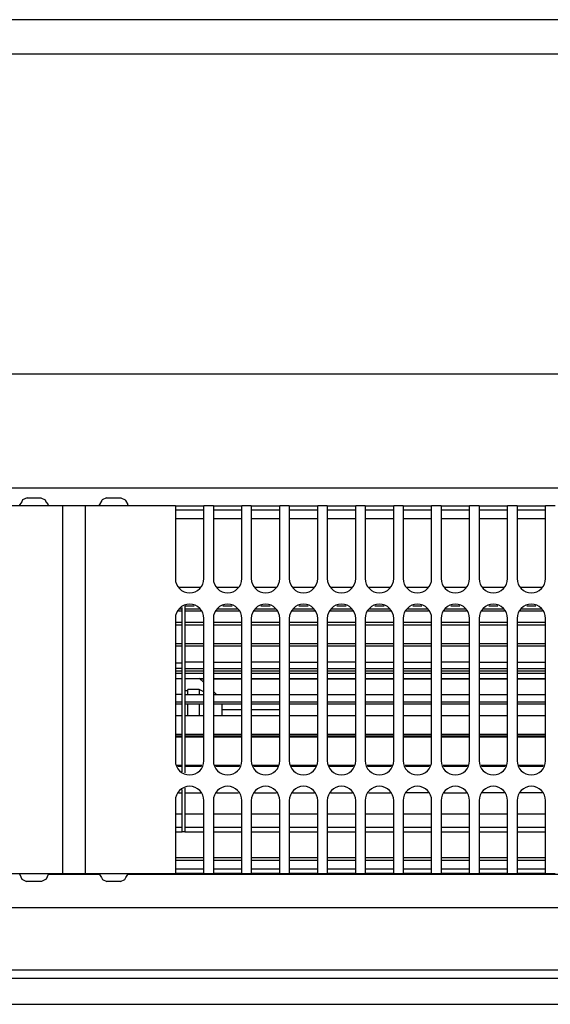
# Model space of a CAD drawing. Units: millimetres. Extents: x -180 to 7975, y -122 to 5841.
# Drawn here: x 4330 to 4423, y 2136 to 2309 of the extents above; entities that cross this region are included whole.
import ezdxf

# ---------------------------------------------------------------- set-up
doc = ezdxf.new("R2010")
doc.units = ezdxf.units.MM
doc.layers.add('1', color=7, linetype='Continuous')

msp = doc.modelspace()

# ---------------------------------------------------------------- linework, layer by layer
at = {"color": 1, "linetype": 'Continuous'}
for p, q in [((6462.732, 2308.944), (3471.932, 2308.944)), ((4266.903, 2302.944), (4590.475, 2302.944)), ((4266.903, 2246.694), (4590.475, 2246.694)), ((4266.903, 2226.694), (4590.475, 2226.694)), ((4331.124, 2224.944), (4330.347, 2224.593)), ((4331.124, 2224.944), (4333.54, 2224.944)), ((4333.54, 2224.944), (4334.317, 2224.593)), ((4345.052, 2224.944), (4344.298, 2224.593)), ((4345.052, 2224.944), (4347.613, 2224.944)), ((4347.613, 2224.944), (4348.366, 2224.593)), ((4337.332, 2223.544), (4321.499, 2223.544)), ((4330.217, 2224.256), (4329.832, 2223.744)), ((4329.832, 2223.544), (4329.832, 2223.744)), ((4330.347, 2224.593), (4330.217, 2224.256)), ((4334.317, 2224.593), (4334.447, 2224.256)), ((4334.447, 2224.256), (4334.832, 2223.744)), ((4334.832, 2223.544), (4334.832, 2223.744)), ((4337.332, 2223.544), (4337.332, 2221.744)), ((4341.332, 2223.544), (4337.332, 2223.544)), ((4357.165, 2223.544), (4341.332, 2223.544)), ((4341.332, 2223.544), (4341.332, 2221.744)), ((4344.228, 2224.444), (4343.832, 2223.744)), ((4343.832, 2223.544), (4343.832, 2223.744)), ((4344.298, 2224.593), (4344.228, 2224.444)), ((4348.366, 2224.593), (4348.436, 2224.444)), ((4348.436, 2224.444), (4348.832, 2223.744)), ((4348.832, 2223.544), (4348.832, 2223.744)), ((4357.165, 2223.544), (4357.165, 2221.744)), ((4357.165, 2223.544), (4362.165, 2223.544)), ((4362.165, 2221.744), (4362.165, 2223.544)), ((4363.832, 2223.544), (4362.165, 2223.544)), ((4363.832, 2223.544), (4368.832, 2223.544)), ((4363.832, 2223.544), (4363.832, 2221.744)), ((4368.832, 2221.744), (4368.832, 2223.544)), ((4370.499, 2223.544), (4368.832, 2223.544)), ((4370.499, 2223.544), (4375.499, 2223.544)), ((4370.499, 2223.544), (4370.499, 2221.744)), ((4377.165, 2223.544), (4375.499, 2223.544)), ((4375.499, 2221.744), (4375.499, 2223.544)), ((4377.165, 2223.544), (4382.165, 2223.544)), ((4377.165, 2223.544), (4377.165, 2221.744)), ((4382.165, 2221.744), (4382.165, 2223.544)), ((4383.832, 2223.544), (4382.165, 2223.544)), ((4383.832, 2223.544), (4388.832, 2223.544)), ((4383.832, 2223.544), (4383.832, 2221.744)), ((4388.832, 2221.744), (4388.832, 2223.544)), ((4390.499, 2223.544), (4388.832, 2223.544)), ((4390.499, 2223.544), (4395.499, 2223.544)), ((4390.499, 2223.544), (4390.499, 2221.744)), ((4397.165, 2223.544), (4395.499, 2223.544)), ((4395.499, 2221.744), (4395.499, 2223.544)), ((4397.165, 2223.544), (4402.165, 2223.544)), ((4397.165, 2223.544), (4397.165, 2221.744)), ((4402.165, 2221.744), (4402.165, 2223.544)), ((4403.832, 2223.544), (4402.165, 2223.544)), ((4403.832, 2223.544), (4403.832, 2221.744)), ((4403.832, 2223.544), (4408.832, 2223.544)), ((4410.499, 2223.544), (4408.832, 2223.544)), ((4408.832, 2221.744), (4408.832, 2223.544)), ((4410.499, 2223.544), (4410.499, 2221.744)), ((4410.499, 2223.544), (4415.499, 2223.544)), ((4417.165, 2223.544), (4415.499, 2223.544)), ((4415.499, 2221.744), (4415.499, 2223.544)), ((4417.165, 2223.544), (4422.165, 2223.544)), ((4417.165, 2223.544), (4417.165, 2221.744)), ((4422.165, 2221.744), (4422.165, 2223.544)), ((4423.832, 2223.544), (4422.165, 2223.544)), ((4337.332, 2221.744), (4337.332, 2160.744)), ((4341.332, 2221.744), (4341.332, 2160.744)), ((4362.165, 2222.744), (4357.165, 2222.744)), ((4357.165, 2221.744), (4357.165, 2210.744)), ((4362.165, 2210.744), (4362.165, 2221.744)), ((4368.832, 2222.744), (4363.832, 2222.744)), ((4363.832, 2221.744), (4363.832, 2210.744)), ((4368.832, 2210.744), (4368.832, 2221.744)), ((4375.499, 2222.744), (4370.499, 2222.744)), ((4370.499, 2221.744), (4370.499, 2210.744)), ((4375.499, 2210.744), (4375.499, 2221.744)), ((4382.165, 2222.744), (4377.165, 2222.744)), ((4377.165, 2221.744), (4377.165, 2210.744)), ((4382.165, 2210.744), (4382.165, 2221.744)), ((4388.832, 2222.744), (4383.832, 2222.744)), ((4383.832, 2221.744), (4383.832, 2210.744)), ((4388.832, 2210.744), (4388.832, 2221.744)), ((4395.499, 2222.744), (4390.499, 2222.744)), ((4390.499, 2221.744), (4390.499, 2210.744)), ((4395.499, 2210.744), (4395.499, 2221.744)), ((4402.165, 2222.744), (4397.165, 2222.744)), ((4397.165, 2221.744), (4397.165, 2210.744)), ((4402.165, 2210.744), (4402.165, 2221.744)), ((4408.832, 2222.744), (4403.832, 2222.744)), ((4403.832, 2221.744), (4403.832, 2210.744)), ((4408.832, 2210.744), (4408.832, 2221.744)), ((4415.499, 2222.744), (4410.499, 2222.744)), ((4410.499, 2221.744), (4410.499, 2210.744)), ((4415.499, 2210.744), (4415.499, 2221.744)), ((4422.165, 2222.744), (4417.165, 2222.744)), ((4417.165, 2221.744), (4417.165, 2210.744)), ((4422.165, 2210.744), (4422.165, 2221.744)), ((4362.165, 2221.244), (4357.165, 2221.244)), ((4368.832, 2221.244), (4363.832, 2221.244)), ((4375.499, 2221.244), (4370.499, 2221.244)), ((4382.165, 2221.244), (4377.165, 2221.244)), ((4388.832, 2221.244), (4383.832, 2221.244)), ((4395.499, 2221.244), (4390.499, 2221.244)), ((4402.165, 2221.244), (4397.165, 2221.244)), ((4408.832, 2221.244), (4403.832, 2221.244)), ((4415.499, 2221.244), (4410.499, 2221.244)), ((4422.165, 2221.244), (4417.165, 2221.244)), ((4357.787, 2209.244), (4361.544, 2209.244)), ((4364.453, 2209.244), (4368.211, 2209.244)), ((4371.12, 2209.244), (4374.877, 2209.244)), ((4377.787, 2209.244), (4381.544, 2209.244)), ((4384.453, 2209.244), (4388.211, 2209.244)), ((4391.12, 2209.244), (4394.877, 2209.244)), ((4397.787, 2209.244), (4401.544, 2209.244)), ((4404.453, 2209.244), (4408.211, 2209.244)), ((4411.12, 2209.244), (4414.877, 2209.244)), ((4417.787, 2209.244), (4421.544, 2209.244)), ((4358.832, 2205.911), (4358.832, 2205.434)), ((4360.47, 2205.911), (4358.832, 2205.911)), ((4367.137, 2205.911), (4365.527, 2205.911)), ((4373.804, 2205.911), (4372.194, 2205.911)), ((4380.47, 2205.911), (4378.86, 2205.911)), ((4387.137, 2205.911), (4385.527, 2205.911)), ((4393.804, 2205.911), (4392.194, 2205.911)), ((4400.47, 2205.911), (4398.86, 2205.911)), ((4407.137, 2205.911), (4405.527, 2205.911)), ((4413.804, 2205.911), (4412.194, 2205.911)), ((4420.47, 2205.911), (4418.86, 2205.911)), ((4358.332, 2205.009), (4357.689, 2205.009)), ((4357.865, 2205.434), (4358.332, 2205.434)), ((4358.332, 2205.434), (4358.332, 2205.692)), ((4358.332, 2203.069), (4358.332, 2205.434)), ((4358.832, 2205.434), (4358.832, 2203.069)), ((4358.832, 2205.434), (4361.465, 2205.434)), ((4361.641, 2205.009), (4358.832, 2205.009)), ((4368.308, 2205.009), (4364.356, 2205.009)), ((4364.532, 2205.434), (4368.132, 2205.434)), ((4374.975, 2205.009), (4371.023, 2205.009)), ((4371.199, 2205.434), (4374.799, 2205.434)), ((4381.641, 2205.009), (4377.689, 2205.009)), ((4377.865, 2205.434), (4381.465, 2205.434)), ((4388.308, 2205.009), (4384.356, 2205.009)), ((4384.532, 2205.434), (4388.132, 2205.434)), ((4394.975, 2205.009), (4391.023, 2205.009)), ((4391.199, 2205.434), (4394.799, 2205.434)), ((4401.641, 2205.009), (4397.689, 2205.009)), ((4397.865, 2205.434), (4401.465, 2205.434)), ((4408.308, 2205.009), (4404.356, 2205.009)), ((4404.532, 2205.434), (4408.132, 2205.434)), ((4414.975, 2205.009), (4411.023, 2205.009)), ((4411.199, 2205.434), (4414.799, 2205.434)), ((4421.641, 2205.009), (4417.689, 2205.009)), ((4417.865, 2205.434), (4421.465, 2205.434)), ((4357.165, 2203.744), (4357.165, 2178.744)), ((4357.165, 2203.069), (4358.332, 2203.069)), ((4358.332, 2202.588), (4357.165, 2202.588)), ((4358.332, 2199.342), (4358.332, 2203.069)), ((4358.832, 2203.069), (4358.832, 2199.344)), ((4358.832, 2203.069), (4362.165, 2203.069)), ((4362.165, 2202.588), (4358.832, 2202.588)), ((4362.165, 2178.744), (4362.165, 2203.744)), ((4363.832, 2203.744), (4363.832, 2178.744)), ((4363.832, 2203.069), (4368.832, 2203.069)), ((4368.832, 2202.588), (4363.832, 2202.588)), ((4368.832, 2178.744), (4368.832, 2203.744)), ((4370.499, 2203.744), (4370.499, 2178.744)), ((4370.499, 2203.069), (4375.499, 2203.069)), ((4375.499, 2202.588), (4370.499, 2202.588)), ((4375.499, 2178.744), (4375.499, 2203.744)), ((4377.165, 2203.744), (4377.165, 2178.744)), ((4377.165, 2203.069), (4382.165, 2203.069)), ((4382.165, 2202.588), (4377.165, 2202.588)), ((4382.165, 2178.744), (4382.165, 2203.744)), ((4383.832, 2203.744), (4383.832, 2178.744)), ((4383.832, 2203.069), (4388.832, 2203.069)), ((4388.832, 2202.588), (4383.832, 2202.588)), ((4388.832, 2178.744), (4388.832, 2203.744)), ((4390.499, 2203.744), (4390.499, 2178.744)), ((4390.499, 2203.069), (4395.499, 2203.069)), ((4395.499, 2202.588), (4390.499, 2202.588)), ((4395.499, 2178.744), (4395.499, 2203.744)), ((4397.165, 2203.744), (4397.165, 2178.744)), ((4397.165, 2203.069), (4402.165, 2203.069)), ((4402.165, 2202.588), (4397.165, 2202.588)), ((4402.165, 2178.744), (4402.165, 2203.744)), ((4403.832, 2203.744), (4403.832, 2178.744)), ((4403.832, 2203.069), (4408.832, 2203.069)), ((4408.832, 2202.588), (4403.832, 2202.588)), ((4408.832, 2178.744), (4408.832, 2203.744)), ((4410.499, 2203.744), (4410.499, 2178.744)), ((4410.499, 2203.069), (4415.499, 2203.069)), ((4415.499, 2202.588), (4410.499, 2202.588)), ((4415.499, 2178.744), (4415.499, 2203.744)), ((4417.165, 2203.744), (4417.165, 2178.744)), ((4417.165, 2203.069), (4422.165, 2203.069)), ((4422.165, 2202.588), (4417.165, 2202.588)), ((4422.165, 2178.744), (4422.165, 2203.744)), ((4357.165, 2199.342), (4358.332, 2199.342)), ((4358.332, 2198.842), (4357.165, 2198.842)), ((4358.332, 2194.553), (4358.332, 2199.342)), ((4358.832, 2199.344), (4358.832, 2194.553)), ((4358.832, 2199.344), (4362.165, 2199.344)), ((4362.165, 2198.842), (4358.832, 2198.842)), ((4363.832, 2199.344), (4368.832, 2199.344)), ((4368.832, 2198.842), (4363.832, 2198.842)), ((4370.499, 2199.344), (4375.499, 2199.344)), ((4375.499, 2198.842), (4370.499, 2198.842)), ((4377.165, 2199.344), (4382.165, 2199.344)), ((4382.165, 2198.842), (4377.165, 2198.842)), ((4383.832, 2199.343), (4388.832, 2199.343)), ((4388.832, 2198.842), (4383.832, 2198.842)), ((4390.499, 2199.343), (4395.499, 2199.343)), ((4395.499, 2198.842), (4390.499, 2198.842)), ((4397.165, 2199.343), (4402.165, 2199.343)), ((4402.165, 2198.842), (4397.165, 2198.842)), ((4403.832, 2199.343), (4408.832, 2199.343)), ((4408.832, 2198.842), (4403.832, 2198.842)), ((4410.499, 2199.343), (4415.499, 2199.343)), ((4415.499, 2198.842), (4410.499, 2198.842)), ((4417.165, 2199.343), (4422.165, 2199.342)), ((4422.165, 2198.842), (4417.165, 2198.842)), ((4357.165, 2195.964), (4358.332, 2195.964)), ((4362.165, 2196.051), (4358.832, 2196.051)), ((4363.832, 2196.051), (4368.832, 2196.051)), ((4375.499, 2196.051), (4370.499, 2196.051)), ((4377.165, 2196.051), (4382.165, 2196.051)), ((4388.832, 2196.051), (4383.832, 2196.051)), ((4390.499, 2196.051), (4395.499, 2196.051)), ((4397.165, 2196.051), (4402.165, 2196.051)), ((4408.832, 2196.051), (4403.832, 2196.051)), ((4410.499, 2196.051), (4415.499, 2196.051)), ((4417.165, 2196.051), (4422.165, 2196.051)), ((4358.332, 2194.971), (4357.165, 2194.971)), ((4357.165, 2194.553), (4358.332, 2194.553)), ((4358.332, 2194.075), (4357.165, 2194.075)), ((4358.332, 2189.091), (4358.332, 2194.553)), ((4358.832, 2194.971), (4362.165, 2194.971)), ((4358.832, 2194.553), (4358.832, 2189.091)), ((4358.832, 2194.553), (4362.165, 2194.553)), ((4362.165, 2194.075), (4358.832, 2194.075)), ((4363.832, 2194.971), (4368.832, 2194.971)), ((4363.832, 2194.553), (4368.832, 2194.553)), ((4368.832, 2194.075), (4363.832, 2194.075)), ((4370.499, 2194.971), (4375.499, 2194.971)), ((4370.499, 2194.553), (4375.499, 2194.553)), ((4375.499, 2194.075), (4370.499, 2194.075)), ((4377.165, 2194.971), (4382.165, 2194.971)), ((4377.165, 2194.553), (4382.165, 2194.553)), ((4382.165, 2194.075), (4377.165, 2194.075)), ((4383.832, 2194.971), (4388.832, 2194.971)), ((4383.832, 2194.553), (4388.832, 2194.553)), ((4388.832, 2194.075), (4383.832, 2194.075)), ((4390.499, 2194.971), (4395.499, 2194.971)), ((4390.499, 2194.553), (4395.499, 2194.553)), ((4395.499, 2194.075), (4390.499, 2194.075)), ((4397.165, 2194.971), (4402.165, 2194.971)), ((4397.165, 2194.553), (4402.165, 2194.553)), ((4402.165, 2194.075), (4397.165, 2194.075)), ((4403.832, 2194.971), (4408.832, 2194.971)), ((4403.832, 2194.553), (4408.832, 2194.553)), ((4408.832, 2194.075), (4403.832, 2194.075)), ((4410.499, 2194.971), (4415.499, 2194.971)), ((4410.499, 2194.553), (4415.499, 2194.553)), ((4415.499, 2194.075), (4410.499, 2194.075)), ((4417.165, 2194.971), (4422.165, 2194.971)), ((4417.165, 2194.553), (4422.165, 2194.553)), ((4422.165, 2194.075), (4417.165, 2194.075)), ((4357.165, 2193.219), (4358.332, 2193.219)), ((4358.832, 2193.219), (4362.165, 2193.219)), ((4362.165, 2192.463), (4361.332, 2193.244)), ((4362.165, 2193.057), (4361.532, 2193.057)), ((4363.832, 2193.219), (4368.832, 2193.219)), ((4368.832, 2193.057), (4363.832, 2193.057)), ((4370.499, 2193.219), (4375.499, 2193.219)), ((4375.499, 2193.057), (4370.499, 2193.057)), ((4377.165, 2193.219), (4382.165, 2193.219)), ((4382.165, 2193.057), (4377.165, 2193.057)), ((4383.832, 2193.219), (4388.832, 2193.219)), ((4388.832, 2193.057), (4383.832, 2193.057)), ((4390.499, 2193.219), (4395.499, 2193.219)), ((4395.499, 2193.057), (4390.499, 2193.057)), ((4397.165, 2193.219), (4402.165, 2193.219)), ((4402.165, 2193.057), (4397.165, 2193.057)), ((4403.832, 2193.219), (4408.832, 2193.219)), ((4408.832, 2193.057), (4403.832, 2193.057)), ((4410.499, 2193.219), (4415.499, 2193.219)), ((4415.499, 2193.057), (4410.499, 2193.057)), ((4417.165, 2193.219), (4422.165, 2193.219)), ((4422.165, 2193.057), (4417.165, 2193.057)), ((4358.332, 2190.395), (4357.165, 2190.395)), ((4359.332, 2191.014), (4358.832, 2191.014)), ((4358.832, 2190.395), (4362.165, 2190.395)), ((4359.332, 2190.395), (4359.332, 2191.276)), ((4361.332, 2191.276), (4359.332, 2191.276)), ((4361.332, 2191.276), (4361.332, 2190.395)), ((4362.165, 2190.835), (4361.332, 2191.276)), ((4364.372, 2190.395), (4363.832, 2190.901)), ((4363.832, 2190.395), (4368.832, 2190.395)), ((4370.499, 2190.395), (4375.499, 2190.395)), ((4377.165, 2190.395), (4382.165, 2190.395)), ((4383.832, 2190.395), (4388.832, 2190.395)), ((4390.499, 2190.395), (4395.499, 2190.395)), ((4397.165, 2190.395), (4402.165, 2190.395)), ((4403.832, 2190.395), (4408.832, 2190.395)), ((4410.499, 2190.395), (4415.499, 2190.395)), ((4417.165, 2190.395), (4422.165, 2190.395)), ((4357.165, 2189.091), (4358.332, 2189.091)), ((4358.332, 2188.674), (4357.165, 2188.674)), ((4358.332, 2183.398), (4358.332, 2189.091)), ((4358.832, 2189.091), (4358.832, 2183.398)), ((4358.832, 2189.091), (4362.165, 2189.091)), ((4362.165, 2188.674), (4358.832, 2188.674)), ((4359.332, 2186.621), (4359.332, 2188.674)), ((4361.332, 2188.674), (4361.332, 2186.621)), ((4363.832, 2189.091), (4368.832, 2189.091)), ((4368.832, 2188.674), (4363.832, 2188.674)), ((4365.332, 2188.542), (4365.332, 2186.621)), ((4370.499, 2189.091), (4375.499, 2189.091)), ((4375.499, 2188.674), (4370.499, 2188.674)), ((4377.165, 2189.091), (4382.165, 2189.091)), ((4382.165, 2188.674), (4377.165, 2188.674)), ((4383.832, 2189.091), (4388.832, 2189.091)), ((4388.832, 2188.674), (4383.832, 2188.674)), ((4390.499, 2189.091), (4395.499, 2189.091)), ((4395.499, 2188.674), (4390.499, 2188.674)), ((4397.165, 2189.091), (4402.165, 2189.091)), ((4402.165, 2188.674), (4397.165, 2188.674)), ((4403.832, 2189.091), (4408.832, 2189.091)), ((4408.832, 2188.674), (4403.832, 2188.674)), ((4410.499, 2189.091), (4415.499, 2189.091)), ((4415.499, 2188.674), (4410.499, 2188.674)), ((4417.165, 2189.091), (4422.165, 2189.091)), ((4422.165, 2188.674), (4417.165, 2188.674)), ((4365.332, 2187.744), (4368.832, 2187.744)), ((4370.499, 2187.744), (4375.499, 2187.744)), ((4358.332, 2186.621), (4357.165, 2186.621)), ((4362.165, 2186.621), (4358.832, 2186.621)), ((4368.832, 2186.621), (4363.832, 2186.621)), ((4375.499, 2186.621), (4370.499, 2186.621)), ((4382.165, 2186.621), (4377.165, 2186.621)), ((4388.832, 2186.621), (4383.832, 2186.621)), ((4395.499, 2186.621), (4390.499, 2186.621)), ((4402.165, 2186.621), (4397.165, 2186.621)), ((4408.832, 2186.621), (4403.832, 2186.621)), ((4415.499, 2186.621), (4410.499, 2186.621)), ((4422.165, 2186.621), (4417.165, 2186.621)), ((4357.165, 2183.398), (4358.332, 2183.398)), ((4358.332, 2177.936), (4358.332, 2183.398)), ((4358.832, 2183.398), (4358.832, 2177.936)), ((4358.832, 2183.398), (4362.165, 2183.398)), ((4363.832, 2183.398), (4368.832, 2183.398)), ((4370.499, 2183.398), (4375.499, 2183.398)), ((4377.165, 2183.398), (4382.165, 2183.398)), ((4383.832, 2183.398), (4388.832, 2183.398)), ((4390.499, 2183.398), (4395.499, 2183.398)), ((4397.165, 2183.398), (4402.165, 2183.398)), ((4403.832, 2183.398), (4408.832, 2183.398)), ((4410.499, 2183.398), (4415.499, 2183.398)), ((4417.165, 2183.398), (4422.165, 2183.398)), ((4358.332, 2183.077), (4357.165, 2183.077)), ((4358.332, 2182.891), (4357.165, 2182.891)), ((4362.165, 2183.077), (4358.832, 2183.077)), ((4362.165, 2182.891), (4358.832, 2182.891)), ((4359.332, 2182.891), (4359.332, 2183.077)), ((4361.332, 2183.077), (4361.332, 2182.891)), ((4368.832, 2183.077), (4363.832, 2183.077)), ((4368.832, 2182.891), (4363.832, 2182.891)), ((4364.813, 2183.077), (4364.474, 2182.891)), ((4375.499, 2183.077), (4370.499, 2183.077)), ((4375.499, 2182.891), (4370.499, 2182.891)), ((4382.165, 2183.077), (4377.165, 2183.077)), ((4382.165, 2182.891), (4377.165, 2182.891)), ((4388.832, 2183.077), (4383.832, 2183.077)), ((4388.832, 2182.891), (4383.832, 2182.891)), ((4395.499, 2183.077), (4390.499, 2183.077)), ((4395.499, 2182.891), (4390.499, 2182.891)), ((4402.165, 2183.077), (4397.165, 2183.077)), ((4402.165, 2182.891), (4397.165, 2182.891)), ((4408.832, 2183.077), (4403.832, 2183.077)), ((4408.832, 2182.891), (4403.832, 2182.891)), ((4415.499, 2183.077), (4410.499, 2183.077)), ((4415.499, 2182.891), (4410.499, 2182.891)), ((4422.165, 2183.077), (4417.165, 2183.077)), ((4422.165, 2182.891), (4417.165, 2182.891)), ((4357.5, 2177.936), (4358.332, 2177.936)), ((4358.332, 2177.736), (4357.583, 2177.736)), ((4358.332, 2176.797), (4358.332, 2177.936)), ((4358.832, 2177.936), (4358.832, 2176.59)), ((4358.832, 2177.936), (4361.831, 2177.936)), ((4361.748, 2177.736), (4358.832, 2177.736)), ((4364.167, 2177.936), (4368.497, 2177.936)), ((4368.414, 2177.736), (4364.25, 2177.736)), ((4370.834, 2177.936), (4375.164, 2177.936)), ((4375.081, 2177.736), (4370.917, 2177.736)), ((4377.5, 2177.936), (4381.831, 2177.936)), ((4381.748, 2177.736), (4377.583, 2177.736)), ((4384.167, 2177.936), (4388.497, 2177.936)), ((4388.414, 2177.736), (4384.25, 2177.736)), ((4390.834, 2177.936), (4395.164, 2177.936)), ((4395.081, 2177.736), (4390.917, 2177.736)), ((4397.5, 2177.936), (4401.831, 2177.936)), ((4401.748, 2177.736), (4397.583, 2177.736)), ((4404.167, 2177.936), (4408.497, 2177.936)), ((4408.414, 2177.736), (4404.25, 2177.736)), ((4410.834, 2177.936), (4415.164, 2177.936)), ((4415.081, 2177.736), (4410.917, 2177.736)), ((4417.5, 2177.936), (4421.831, 2177.936)), ((4421.748, 2177.736), (4417.583, 2177.736)), ((4357.72, 2173.084), (4358.332, 2173.084)), ((4358.332, 2173.084), (4358.332, 2173.692)), ((4358.332, 2169.419), (4358.332, 2173.084)), ((4358.832, 2173.899), (4358.832, 2173.084)), ((4358.832, 2173.084), (4358.832, 2169.419)), ((4358.832, 2173.084), (4361.611, 2173.084)), ((4364.387, 2173.084), (4368.277, 2173.084)), ((4371.054, 2173.084), (4374.944, 2173.084)), ((4377.72, 2173.084), (4381.611, 2173.084)), ((4384.387, 2173.084), (4388.277, 2173.084)), ((4391.054, 2173.084), (4394.944, 2173.084)), ((4401.611, 2173.084), (4397.72, 2173.084)), ((4404.387, 2173.084), (4408.277, 2173.084)), ((4414.944, 2173.084), (4411.054, 2173.084)), ((4421.611, 2173.084), (4417.72, 2173.084)), ((4357.165, 2171.744), (4357.165, 2160.744)), ((4362.165, 2160.744), (4362.165, 2171.744)), ((4363.832, 2171.744), (4363.832, 2160.744)), ((4368.832, 2160.744), (4368.832, 2171.744)), ((4370.499, 2171.744), (4370.499, 2160.744)), ((4375.499, 2160.744), (4375.499, 2171.744)), ((4377.165, 2171.744), (4377.165, 2160.744)), ((4382.165, 2160.744), (4382.165, 2171.744)), ((4383.832, 2171.744), (4383.832, 2160.744)), ((4388.832, 2160.744), (4388.832, 2171.744)), ((4390.499, 2171.744), (4390.499, 2160.744)), ((4395.499, 2160.744), (4395.499, 2171.744)), ((4397.165, 2171.744), (4397.165, 2160.744)), ((4402.165, 2160.744), (4402.165, 2171.744)), ((4403.832, 2171.744), (4403.832, 2160.744)), ((4408.832, 2160.744), (4408.832, 2171.744)), ((4410.499, 2171.744), (4410.499, 2160.744)), ((4415.499, 2160.744), (4415.499, 2171.744)), ((4417.165, 2171.744), (4417.165, 2160.744)), ((4422.165, 2160.744), (4422.165, 2171.744)), ((4357.165, 2169.419), (4358.332, 2169.419)), ((4358.332, 2167.055), (4358.332, 2169.419)), ((4358.832, 2169.419), (4358.832, 2167.055)), ((4358.832, 2169.419), (4362.165, 2169.419)), ((4363.832, 2169.419), (4368.832, 2169.419)), ((4370.499, 2169.419), (4375.499, 2169.419)), ((4377.165, 2169.419), (4382.165, 2169.419)), ((4383.832, 2169.419), (4388.832, 2169.419)), ((4390.499, 2169.419), (4395.499, 2169.419)), ((4397.165, 2169.419), (4402.165, 2169.419)), ((4403.832, 2169.419), (4408.832, 2169.419)), ((4410.499, 2169.419), (4415.499, 2169.419)), ((4417.165, 2169.419), (4422.165, 2169.419)), ((4357.165, 2167.055), (4358.332, 2167.055)), ((4357.165, 2166.244), (4358.332, 2166.244)), ((4358.332, 2166.244), (4358.332, 2167.055)), ((4358.832, 2166.244), (4358.332, 2166.244)), ((4358.832, 2167.055), (4358.832, 2166.244)), ((4358.832, 2167.055), (4362.165, 2167.055)), ((4358.832, 2166.244), (4362.165, 2166.244)), ((4363.832, 2167.055), (4368.832, 2167.055)), ((4363.832, 2166.244), (4368.832, 2166.244)), ((4370.499, 2167.055), (4375.499, 2167.055)), ((4370.499, 2166.244), (4375.499, 2166.244)), ((4377.165, 2167.055), (4382.165, 2167.055)), ((4377.165, 2166.244), (4382.165, 2166.244)), ((4383.832, 2167.055), (4388.832, 2167.055)), ((4383.832, 2166.244), (4388.832, 2166.244)), ((4390.499, 2167.055), (4395.499, 2167.055)), ((4390.499, 2166.244), (4395.499, 2166.244)), ((4397.165, 2167.055), (4402.165, 2167.055)), ((4397.165, 2166.244), (4402.165, 2166.244)), ((4403.832, 2167.055), (4408.832, 2167.055)), ((4403.832, 2166.244), (4408.832, 2166.244)), ((4410.499, 2167.055), (4415.499, 2167.055)), ((4410.499, 2166.244), (4415.499, 2166.244)), ((4417.165, 2167.055), (4422.165, 2167.055)), ((4417.165, 2166.244), (4422.165, 2166.244)), ((4357.165, 2161.744), (4362.165, 2161.744)), ((4357.165, 2161.244), (4362.165, 2161.244)), ((4363.832, 2161.744), (4368.832, 2161.744)), ((4363.832, 2161.244), (4368.832, 2161.244)), ((4370.499, 2161.744), (4375.499, 2161.744)), ((4370.499, 2161.244), (4375.499, 2161.244)), ((4377.165, 2161.744), (4382.165, 2161.744)), ((4377.165, 2161.244), (4382.165, 2161.244)), ((4383.832, 2161.744), (4388.832, 2161.744)), ((4383.832, 2161.244), (4388.832, 2161.244)), ((4390.499, 2161.744), (4395.499, 2161.744)), ((4390.499, 2161.244), (4395.499, 2161.244)), ((4397.165, 2161.744), (4402.165, 2161.744)), ((4397.165, 2161.244), (4402.165, 2161.244)), ((4403.832, 2161.744), (4408.832, 2161.744)), ((4403.832, 2161.244), (4408.832, 2161.244)), ((4410.499, 2161.744), (4415.499, 2161.744)), ((4410.499, 2161.244), (4415.499, 2161.244)), ((4417.165, 2161.744), (4422.165, 2161.744)), ((4417.165, 2161.244), (4422.165, 2161.244)), ((4337.332, 2160.744), (4337.332, 2158.944)), ((4341.332, 2160.744), (4341.332, 2158.944)), ((4357.165, 2160.744), (4357.165, 2158.944)), ((4357.165, 2159.744), (4362.165, 2159.744)), ((4362.165, 2158.944), (4362.165, 2160.744)), ((4363.832, 2160.744), (4363.832, 2158.944)), ((4363.832, 2159.744), (4368.832, 2159.744)), ((4368.832, 2158.944), (4368.832, 2160.744)), ((4370.499, 2160.744), (4370.499, 2158.944)), ((4370.499, 2159.744), (4375.499, 2159.744)), ((4375.499, 2158.944), (4375.499, 2160.744)), ((4377.165, 2160.744), (4377.165, 2158.944)), ((4377.165, 2159.744), (4382.165, 2159.744)), ((4382.165, 2158.944), (4382.165, 2160.744)), ((4383.832, 2160.744), (4383.832, 2158.944)), ((4383.832, 2159.744), (4388.832, 2159.744)), ((4388.832, 2158.944), (4388.832, 2160.744)), ((4390.499, 2160.744), (4390.499, 2158.944)), ((4390.499, 2159.744), (4395.499, 2159.744)), ((4395.499, 2158.944), (4395.499, 2160.744)), ((4397.165, 2160.744), (4397.165, 2158.944)), ((4397.165, 2159.744), (4402.165, 2159.744)), ((4402.165, 2158.944), (4402.165, 2160.744)), ((4403.832, 2160.744), (4403.832, 2158.944)), ((4403.832, 2159.744), (4408.832, 2159.744)), ((4408.832, 2158.944), (4408.832, 2160.744)), ((4410.499, 2160.744), (4410.499, 2158.944)), ((4410.499, 2159.744), (4415.499, 2159.744)), ((4415.499, 2158.944), (4415.499, 2160.744)), ((4417.165, 2160.744), (4417.165, 2158.944)), ((4417.165, 2159.744), (4422.165, 2159.744)), ((4422.165, 2158.944), (4422.165, 2160.744)), ((4321.499, 2158.944), (4337.332, 2158.944)), ((4329.832, 2158.744), (4329.832, 2158.944)), ((4329.832, 2158.744), (4330.193, 2157.919)), ((4330.193, 2157.919), (4331.033, 2157.544)), ((4333.226, 2157.544), (4331.033, 2157.544)), ((4333.632, 2157.544), (4333.226, 2157.544)), ((4334.471, 2157.919), (4333.632, 2157.544)), ((4334.832, 2158.744), (4334.471, 2157.919)), ((4334.832, 2158.944), (4334.832, 2158.744)), ((4343.832, 2158.744), (4334.832, 2158.744)), ((4337.332, 2158.944), (4341.332, 2158.944)), ((4341.332, 2158.944), (4357.165, 2158.944)), ((4343.832, 2158.944), (4343.832, 2158.744)), ((4343.832, 2158.744), (4344.213, 2158.247)), ((4344.213, 2158.247), (4344.347, 2157.896)), ((4344.347, 2157.896), (4345.131, 2157.544)), ((4347.533, 2157.544), (4345.131, 2157.544)), ((4347.533, 2157.544), (4348.317, 2157.896)), ((4348.317, 2157.896), (4348.451, 2158.247)), ((4348.451, 2158.247), (4348.832, 2158.744)), ((4348.832, 2158.944), (4348.832, 2158.744)), ((4590.475, 2158.744), (4348.832, 2158.744)), ((4362.165, 2158.944), (4357.165, 2158.944)), ((4362.165, 2158.944), (4363.832, 2158.944)), ((4368.832, 2158.944), (4363.832, 2158.944)), ((4368.832, 2158.944), (4370.499, 2158.944)), ((4375.499, 2158.944), (4370.499, 2158.944)), ((4375.499, 2158.944), (4377.165, 2158.944)), ((4382.165, 2158.944), (4377.165, 2158.944)), ((4382.165, 2158.944), (4383.832, 2158.944)), ((4388.832, 2158.944), (4383.832, 2158.944)), ((4388.832, 2158.944), (4390.499, 2158.944)), ((4395.499, 2158.944), (4390.499, 2158.944)), ((4395.499, 2158.944), (4397.165, 2158.944)), ((4402.165, 2158.944), (4397.165, 2158.944)), ((4402.165, 2158.944), (4403.832, 2158.944)), ((4408.832, 2158.944), (4403.832, 2158.944)), ((4408.832, 2158.944), (4410.499, 2158.944)), ((4415.499, 2158.944), (4410.499, 2158.944)), ((4415.499, 2158.944), (4417.165, 2158.944)), ((4422.165, 2158.944), (4417.165, 2158.944)), ((4422.165, 2158.944), (4423.832, 2158.944)), ((3471.932, 2152.944), (6462.732, 2152.944)), ((3467.332, 2140.544), (6467.332, 2140.544)), ((3467.332, 2135.944), (6467.332, 2135.944))]:
    msp.add_line(p, q, dxfattribs=at)
for centre, start, end in [((4359.665, 2210.744), 180, 0), ((4366.332, 2210.744), 180, 0), ((4372.999, 2210.744), 180, 0), ((4379.665, 2210.744), 180, 0), ((4386.332, 2210.744), 180, 0), ((4392.999, 2210.744), 180, 0), ((4399.665, 2210.744), 180, 0), ((4406.332, 2210.744), 180, 0), ((4412.999, 2210.744), 180, 0), ((4419.665, 2210.744), 180, 0), ((4359.665, 2203.744), 0, 180), ((4366.332, 2203.744), 0, 180), ((4372.999, 2203.744), 0, 180), ((4379.665, 2203.744), 0, 180), ((4386.332, 2203.744), 0, 180), ((4392.999, 2203.744), 0, 180), ((4399.665, 2203.744), 0, 180), ((4406.332, 2203.744), 0, 180), ((4412.999, 2203.744), 0, 180), ((4419.665, 2203.744), 0, 180), ((4359.665, 2178.744), 180, 0), ((4366.332, 2178.744), 180, 0), ((4372.999, 2178.744), 180, 0), ((4379.665, 2178.744), 180, 0), ((4386.332, 2178.744), 180, 0), ((4392.999, 2178.744), 180, 0), ((4399.665, 2178.744), 180, 0), ((4406.332, 2178.744), 180, 0), ((4412.999, 2178.744), 180, 0), ((4419.665, 2178.744), 180, 0), ((4359.665, 2171.744), 0, 180), ((4366.332, 2171.744), 0, 180), ((4372.999, 2171.744), 0, 180), ((4379.665, 2171.744), 0, 180), ((4386.332, 2171.744), 0, 180), ((4392.999, 2171.744), 0, 180), ((4399.665, 2171.744), 0, 180), ((4406.332, 2171.744), 0, 180), ((4412.999, 2171.744), 0, 180), ((4419.665, 2171.744), 0, 180)]:
    msp.add_arc(centre, 2.5, start, end, dxfattribs=at)
at = {"layer": '1', "color": 6, "linetype": 'Continuous'}
msp.add_line((6462.332, 2141.944), (3472.332, 2141.944), dxfattribs=at)

doc.saveas('drawing.dxf')
